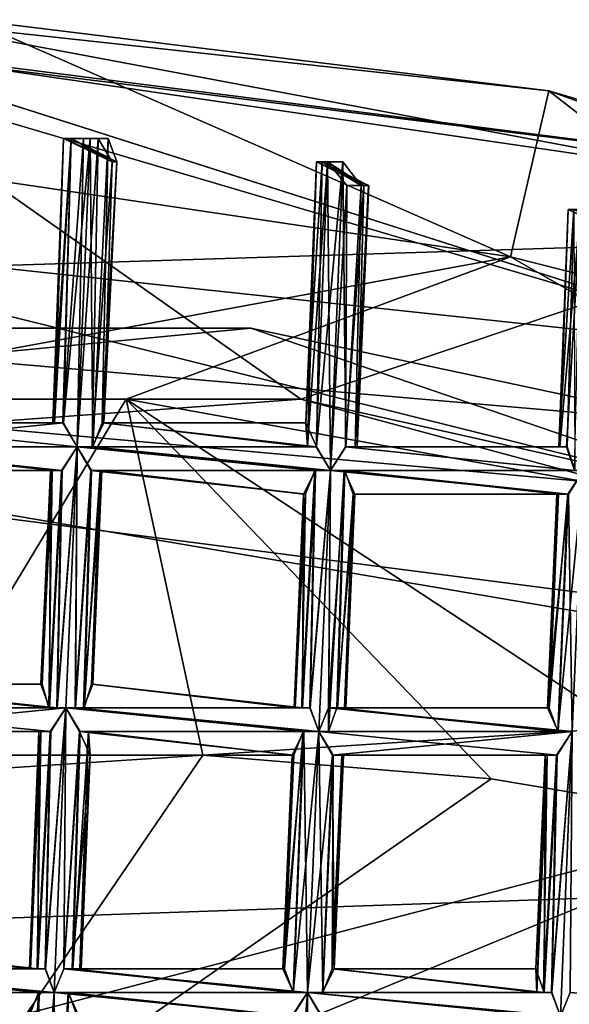
# Model space of a CAD drawing. Extents: x -86 to 36, y 10825 to 11091.
# Drawn here: x 0 to 3, y 11086 to 11091 of the extents above; entities that cross this region are included whole.
import ezdxf

# ---------------------------------------------------------------- set-up
doc = ezdxf.new("R2010")
doc.units = 0
doc.header["$MEASUREMENT"] = 0

msp = doc.modelspace()

# ---------------------------------------------------------------- linework, layer by layer
for points in [[(-5.0674, 11089.400391, 150.511993), (-0.3315, 11090.599609, 150.511993), (4.4602, 11089.700195, 150.511993)], [(2.2638, 11089.599609, 186.184006), (-0.0116, 11090.599609, 180.487), (-2.4448, 11090.299805, 180.475998)], [(-0.3315, 11090.599609, 150.511993), (-0.0116, 11090.599609, 180.487), (2.4239, 11090.299805, 180.475998)], [(4.4602, 11089.700195, 150.511993), (-0.3315, 11090.599609, 150.511993), (2.4239, 11090.299805, 180.475998)], [(2.2638, 11089.599609, 186.184006), (2.4239, 11090.299805, 180.475998), (-0.0116, 11090.599609, 180.487)], [(1.3805, 11089, 150.011993), (-0.7517, 11090.5, 150.011993), (-2.7151, 11088.700195, 150.011993)], [(4.0625, 11089.900391, 150.011993), (-0.7517, 11090.5, 150.011993), (1.3805, 11089, 150.011993)], [(-0.6512, 11090.5, 132.175003), (-0.7517, 11090.5, 150.011993), (4.0625, 11089.900391, 150.011993)], [(4.1462, 11089.799805, 132.175003), (-0.6512, 11090.5, 132.175003), (4.0625, 11089.900391, 150.011993)], [(-0.6512, 11090.5, 132.175003), (4.1462, 11089.799805, 132.175003), (3.4253, 11089.200195, 131.395004)], [(-0.6491, 11090.5, 131.934006), (-0.6512, 11090.5, 132.175003), (3.4253, 11089.200195, 131.395004)], [(-0.6491, 11090.5, 131.934006), (3.4253, 11089.200195, 131.395004), (-0.6431, 11090.400391, 131.716003)], [(-0.6431, 11090.400391, 131.716003), (3.4253, 11089.200195, 131.395004), (-1.2534, 11089.700195, 131.395004)], [(2.2638, 11089.599609, 186.184006), (-2.4448, 11090.299805, 180.475998), (-0.9925, 11089, 189.667007)], [(3.8439, 11089.200195, 186.054993), (2.4239, 11090.299805, 180.475998), (2.2638, 11089.599609, 186.184006)], [(4.4602, 11089.700195, 150.511993), (2.4239, 11090.299805, 180.475998), (5.7555, 11089.099609, 180.425995)], [(3.8439, 11089.200195, 186.054993), (5.7555, 11089.099609, 180.425995), (2.4239, 11090.299805, 180.475998)], [(0.3351, 11088.900391, 132.212006), (0.3802, 11090.099609, 132.25), (0.4137, 11090.099609, 132.171005)], [(0.3351, 11088.900391, 132.212006), (0.3422, 11088.900391, 132.294006), (0.3802, 11090.099609, 132.25)], [(0.3805, 11088.900391, 132.147995), (0.3351, 11088.900391, 132.212006), (0.4137, 11090.099609, 132.171005)], [(0.3422, 11088.900391, 132.294006), (0.4125, 11090.099609, 132.330994), (0.3802, 11090.099609, 132.25)], [(0.3422, 11088.900391, 132.294006), (0.3783, 11088.900391, 132.337006), (0.4125, 11090.099609, 132.330994)], [(0.3783, 11088.900391, 132.337006), (0.4656, 11090.099609, 132.360992), (0.4125, 11090.099609, 132.330994)], [(0.3783, 11088.900391, 132.337006), (0.4385, 11088.799805, 132.356003), (0.4656, 11090.099609, 132.360992)], [(0.3802, 11090.099609, 132.25), (0.4125, 11090.099609, 132.330994), (0.5863, 11090, 132.313995)], [(0.6051, 11090, 132.242004), (0.3802, 11090.099609, 132.25), (0.5863, 11090, 132.313995)], [(0.4137, 11090.099609, 132.171005), (0.3802, 11090.099609, 132.25), (0.6051, 11090, 132.242004)], [(0.3805, 11088.900391, 132.147995), (0.4137, 11090.099609, 132.171005), (0.4929, 11090.099609, 132.139008)], [(0.4386, 11088.799805, 132.130005), (0.3805, 11088.900391, 132.147995), (0.4929, 11090.099609, 132.139008)], [(0.4125, 11090.099609, 132.330994), (0.4656, 11090.099609, 132.360992), (0.5265, 11090.099609, 132.358994)], [(0.5863, 11090, 132.313995), (0.4125, 11090.099609, 132.330994), (0.5265, 11090.099609, 132.358994)], [(0.5691, 11090.099609, 132.167999), (0.4137, 11090.099609, 132.171005), (0.6051, 11090, 132.242004)], [(0.4929, 11090.099609, 132.139008), (0.4137, 11090.099609, 132.171005), (0.5691, 11090.099609, 132.167999)], [(0.4385, 11088.799805, 132.356003), (0.5265, 11090.099609, 132.358994), (0.4656, 11090.099609, 132.360992)], [(0.4385, 11088.799805, 132.356003), (0.5017, 11088.799805, 132.339005), (0.5265, 11090.099609, 132.358994)], [(0.5042, 11088.799805, 132.149994), (0.4386, 11088.799805, 132.130005), (0.4929, 11090.099609, 132.139008)], [(0.5042, 11088.799805, 132.149994), (0.4929, 11090.099609, 132.139008), (0.5691, 11090.099609, 132.167999)], [(0.5017, 11088.799805, 132.339005), (0.5863, 11090, 132.313995), (0.5265, 11090.099609, 132.358994)], [(0.5434, 11088.900391, 132.192993), (0.5042, 11088.799805, 132.149994), (0.5691, 11090.099609, 132.167999)], [(0.5434, 11088.900391, 132.192993), (0.5691, 11090.099609, 132.167999), (0.6051, 11090, 132.242004)], [(0.5017, 11088.799805, 132.339005), (0.5512, 11088.900391, 132.274994), (0.5863, 11090, 132.313995)], [(0.5512, 11088.900391, 132.274994), (0.5434, 11088.900391, 132.192993), (0.6051, 11090, 132.242004)], [(0.5512, 11088.900391, 132.274994), (0.6051, 11090, 132.242004), (0.5863, 11090, 132.313995)], [(1.4012, 11088.900391, 132.212006), (1.4467, 11090, 132.274994), (1.4694, 11090, 132.179993)], [(1.4012, 11088.900391, 132.212006), (1.4083, 11088.799805, 132.294006), (1.4467, 11090, 132.274994)], [(1.4467, 11088.799805, 132.147995), (1.4012, 11088.900391, 132.212006), (1.4694, 11090, 132.179993)], [(1.4083, 11088.799805, 132.294006), (1.4931, 11090, 132.343994), (1.4467, 11090, 132.274994)], [(1.4083, 11088.799805, 132.294006), (1.4444, 11088.799805, 132.337006), (1.4931, 11090, 132.343994)], [(1.4444, 11088.799805, 132.337006), (1.5046, 11088.700195, 132.356003), (1.4931, 11090, 132.343994)], [(1.4467, 11088.799805, 132.147995), (1.4694, 11090, 132.179993), (1.5565, 11090, 132.138)], [(1.5047, 11088.700195, 132.130005), (1.4467, 11088.799805, 132.147995), (1.5565, 11090, 132.138)], [(1.4467, 11090, 132.274994), (1.4931, 11090, 132.343994), (1.646, 11089.900391, 132.319)], [(1.6666, 11089.900391, 132.272995), (1.4467, 11090, 132.274994), (1.646, 11089.900391, 132.319)], [(1.6648, 11089.900391, 132.222), (1.4467, 11090, 132.274994), (1.6666, 11089.900391, 132.272995)], [(1.4694, 11090, 132.179993), (1.4467, 11090, 132.274994), (1.6648, 11089.900391, 132.222)], [(1.6346, 11089.900391, 132.169998), (1.4694, 11090, 132.179993), (1.6648, 11089.900391, 132.222)], [(1.5565, 11090, 132.138), (1.4694, 11090, 132.179993), (1.6346, 11089.900391, 132.169998)], [(1.5046, 11088.700195, 132.356003), (1.5739, 11089.900391, 132.363007), (1.4931, 11090, 132.343994)], [(1.646, 11089.900391, 132.319), (1.4931, 11090, 132.343994), (1.5739, 11089.900391, 132.363007)], [(1.5703, 11088.799805, 132.149994), (1.5047, 11088.700195, 132.130005), (1.5565, 11090, 132.138)], [(1.5703, 11088.799805, 132.149994), (1.5565, 11090, 132.138), (1.6346, 11089.900391, 132.169998)], [(4.0625, 11089.900391, 150.011993), (1.3805, 11089, 150.011993), (3.6068, 11088.400391, 150.011993)], [(1.5046, 11088.700195, 132.356003), (1.5678, 11088.799805, 132.339005), (1.5739, 11089.900391, 132.363007)], [(1.5678, 11088.799805, 132.339005), (1.646, 11089.900391, 132.319), (1.5739, 11089.900391, 132.363007)], [(1.5678, 11088.799805, 132.339005), (1.6173, 11088.799805, 132.274994), (1.646, 11089.900391, 132.319)], [(1.6096, 11088.799805, 132.192993), (1.5703, 11088.799805, 132.149994), (1.6346, 11089.900391, 132.169998)], [(1.6096, 11088.799805, 132.192993), (1.6346, 11089.900391, 132.169998), (1.6648, 11089.900391, 132.222)], [(1.6173, 11088.799805, 132.274994), (1.6096, 11088.799805, 132.192993), (1.6648, 11089.900391, 132.222)], [(1.6173, 11088.799805, 132.274994), (1.6648, 11089.900391, 132.222), (1.6666, 11089.900391, 132.272995)], [(1.6173, 11088.799805, 132.274994), (1.6666, 11089.900391, 132.272995), (1.646, 11089.900391, 132.319)], [(2.4661, 11088.799805, 132.216995), (2.506, 11089.799805, 132.272003), (2.5296, 11089.799805, 132.177994)], [(2.4661, 11088.799805, 132.216995), (2.4714, 11088.799805, 132.287003), (2.506, 11089.799805, 132.272003)], [(2.5019, 11088.799805, 132.156998), (2.4661, 11088.799805, 132.216995), (2.5296, 11089.799805, 132.177994)], [(2.4714, 11088.799805, 132.287003), (2.5573, 11089.799805, 132.345993), (2.506, 11089.799805, 132.272003)], [(2.4714, 11088.799805, 132.287003), (2.4994, 11088.799805, 132.328003), (2.5573, 11089.799805, 132.345993)], [(2.4994, 11088.799805, 132.328003), (2.5331, 11088.700195, 132.348999), (2.5573, 11089.799805, 132.345993)], [(2.5341, 11088.700195, 132.136993), (2.5019, 11088.799805, 132.156998), (2.5296, 11089.799805, 132.177994)], [(2.506, 11089.799805, 132.272003), (2.5573, 11089.799805, 132.345993), (2.7169, 11089.700195, 132.298004)], [(2.7271, 11089.700195, 132.240005), (2.506, 11089.799805, 132.272003), (2.7169, 11089.700195, 132.298004)], [(2.5296, 11089.799805, 132.177994), (2.506, 11089.799805, 132.272003), (2.7271, 11089.700195, 132.240005)], [(-5.0674, 11089.400391, 150.511993), (4.4602, 11089.700195, 150.511993), (8.459, 11087.099609, 150.511993)], [(3.1674, 11088.599609, 132.171997), (-1.2861, 11089, 132.171997), (-1.2534, 11089.700195, 131.395004)], [(3.1674, 11088.599609, 132.171997), (-1.2534, 11089.700195, 131.395004), (3.4253, 11089.200195, 131.395004)], [(2.2638, 11089.599609, 186.184006), (-0.9925, 11089, 189.667007), (0.644, 11089, 189.585007)], [(2.2638, 11089.599609, 186.184006), (0.644, 11089, 189.585007), (4.5337, 11088.299805, 188.867996)], [(3.8439, 11089.200195, 186.054993), (2.2638, 11089.599609, 186.184006), (4.5337, 11088.299805, 188.867996)], [(-8.9695, 11086.5, 150.511993), (-5.0674, 11089.400391, 150.511993), (8.459, 11087.099609, 150.511993)], [(-5.4932, 11087.900391, 150.011993), (-1.564, 11089.299805, 150.011993), (5.5471, 11069.299805, 150.011993)], [(-1.564, 11089.299805, 150.011993), (-2.9776, 11088.900391, 150.511993), (1.17, 11089.299805, 150.511993)], [(1.17, 11089.299805, 150.511993), (-2.9776, 11088.900391, 150.511993), (5.5471, 11087.799805, 150.511993)], [(5.5471, 11069.299805, 150.011993), (-1.564, 11089.299805, 150.011993), (8.6424, 11072.099609, 150.011993)], [(-1.564, 11089.299805, 150.011993), (3.0419, 11088.900391, 150.011993), (8.6424, 11072.099609, 150.011993)], [(3.0419, 11088.900391, 150.011993), (-1.564, 11089.299805, 150.011993), (1.17, 11089.299805, 150.511993)], [(3.0419, 11088.900391, 150.011993), (1.17, 11089.299805, 150.511993), (5.5471, 11087.799805, 150.511993)], [(-2.7151, 11088.700195, 150.011993), (-1.2861, 11089, 132.171997), (1.3805, 11089, 150.011993)], [(-1.2861, 11089, 132.171997), (3.1674, 11088.599609, 132.171997), (1.3805, 11089, 150.011993)], [(0.644, 11089, 189.585007), (-0.9925, 11089, 189.667007), (-0.2598, 11087.5, 194.429993)], [(0.644, 11089, 189.585007), (-0.2598, 11087.5, 194.429993), (0.9681, 11087.5, 194.289001)], [(0.644, 11089, 189.585007), (0.9681, 11087.5, 194.289001), (2.1813, 11087.400391, 194.123001)], [(0.644, 11089, 189.585007), (2.1813, 11087.400391, 194.123001), (3.3759, 11087.200195, 193.932999)], [(4.5337, 11088.299805, 188.867996), (0.644, 11089, 189.585007), (3.3759, 11087.200195, 193.932999)], [(1.3805, 11089, 150.011993), (3.1674, 11088.599609, 132.171997), (3.6068, 11088.400391, 150.011993)], [(-2.9776, 11088.900391, 150.511993), (-6.6833, 11087, 150.511993), (5.5471, 11087.799805, 150.511993)], [(0.3805, 11088.900391, 132.147995), (-0.6276, 11088.799805, 132.130005), (-0.5619, 11088.900391, 132.149994)], [(0.3805, 11088.900391, 132.147995), (0.4386, 11088.799805, 132.130005), (-0.6276, 11088.799805, 132.130005)], [(0.4385, 11088.799805, 132.356003), (-0.5644, 11088.900391, 132.339005), (-0.6276, 11088.799805, 132.356003)], [(0.3422, 11088.900391, 132.294006), (-0.5149, 11088.900391, 132.274994), (-0.5644, 11088.900391, 132.339005)], [(0.3783, 11088.900391, 132.337006), (0.3422, 11088.900391, 132.294006), (-0.5644, 11088.900391, 132.339005)], [(0.4385, 11088.799805, 132.356003), (0.3783, 11088.900391, 132.337006), (-0.5644, 11088.900391, 132.339005)], [(0.3805, 11088.900391, 132.147995), (-0.5619, 11088.900391, 132.149994), (-0.5227, 11088.900391, 132.192993)], [(0.3351, 11088.900391, 132.212006), (-0.5227, 11088.900391, 132.192993), (-0.5149, 11088.900391, 132.274994)], [(0.3351, 11088.900391, 132.212006), (0.3805, 11088.900391, 132.147995), (-0.5227, 11088.900391, 132.192993)], [(0.3422, 11088.900391, 132.294006), (0.3351, 11088.900391, 132.212006), (-0.5149, 11088.900391, 132.274994)], [(1.4083, 11088.799805, 132.294006), (0.5512, 11088.900391, 132.274994), (0.5017, 11088.799805, 132.339005)], [(1.4467, 11088.799805, 132.147995), (0.5042, 11088.799805, 132.149994), (0.5434, 11088.900391, 132.192993)], [(1.4012, 11088.900391, 132.212006), (0.5434, 11088.900391, 132.192993), (0.5512, 11088.900391, 132.274994)], [(1.4012, 11088.900391, 132.212006), (1.4467, 11088.799805, 132.147995), (0.5434, 11088.900391, 132.192993)], [(1.4083, 11088.799805, 132.294006), (1.4012, 11088.900391, 132.212006), (0.5512, 11088.900391, 132.274994)], [(0.4385, 11088.799805, 132.356003), (-0.6276, 11088.799805, 132.356003), (-0.5696, 11088.799805, 132.337997)], [(0.3753, 11088.700195, 132.147995), (-0.5673, 11088.799805, 132.149002), (-0.6276, 11088.799805, 132.130005)], [(0.4386, 11088.799805, 132.130005), (0.3753, 11088.700195, 132.147995), (-0.6276, 11088.799805, 132.130005)], [(0.3728, 11088.700195, 132.335999), (0.4385, 11088.799805, 132.356003), (-0.5696, 11088.799805, 132.337997)], [(0.3336, 11088.700195, 132.292999), (-0.5696, 11088.799805, 132.337997), (-0.524, 11088.700195, 132.274002)], [(0.3336, 11088.700195, 132.292999), (0.3728, 11088.700195, 132.335999), (-0.5696, 11088.799805, 132.337997)], [(0.3753, 11088.700195, 132.147995), (-0.5313, 11088.700195, 132.192001), (-0.5673, 11088.799805, 132.149002)], [(0.3525, 11087.700195, 132.341003), (0.3901, 11087.700195, 132.348007), (0.4385, 11088.799805, 132.356003)], [(0.3525, 11087.700195, 132.341003), (0.4385, 11088.799805, 132.356003), (0.3728, 11088.700195, 132.335999)], [(0.3535, 11087.700195, 132.130005), (0.3753, 11088.700195, 132.147995), (0.4386, 11088.799805, 132.130005)], [(0.3901, 11087.700195, 132.123001), (0.3535, 11087.700195, 132.130005), (0.4386, 11088.799805, 132.130005)], [(0.4311, 11087.700195, 132.130005), (0.3901, 11087.700195, 132.123001), (0.4386, 11088.799805, 132.130005)], [(0.3901, 11087.700195, 132.348007), (0.43, 11087.700195, 132.341995), (0.4385, 11088.799805, 132.356003)], [(0.43, 11087.700195, 132.341995), (0.4965, 11088.700195, 132.337997), (0.4385, 11088.799805, 132.356003)], [(0.4311, 11087.700195, 132.130005), (0.4386, 11088.799805, 132.130005), (0.4988, 11088.700195, 132.149002)], [(1.5046, 11088.700195, 132.356003), (0.5017, 11088.799805, 132.339005), (0.4385, 11088.799805, 132.356003)], [(1.5046, 11088.700195, 132.356003), (0.4385, 11088.799805, 132.356003), (0.4965, 11088.700195, 132.337997)], [(1.4467, 11088.799805, 132.147995), (1.5047, 11088.700195, 132.130005), (0.4386, 11088.799805, 132.130005)], [(1.4467, 11088.799805, 132.147995), (0.4386, 11088.799805, 132.130005), (0.5042, 11088.799805, 132.149994)], [(1.4415, 11088.700195, 132.147995), (0.4988, 11088.700195, 132.149002), (0.4386, 11088.799805, 132.130005)], [(1.5047, 11088.700195, 132.130005), (1.4415, 11088.700195, 132.147995), (0.4386, 11088.799805, 132.130005)], [(1.4444, 11088.799805, 132.337006), (1.4083, 11088.799805, 132.294006), (0.5017, 11088.799805, 132.339005)], [(1.5046, 11088.700195, 132.356003), (1.4444, 11088.799805, 132.337006), (0.5017, 11088.799805, 132.339005)], [(2.5331, 11088.700195, 132.348999), (1.5678, 11088.799805, 132.339005), (1.5046, 11088.700195, 132.356003)], [(2.5341, 11088.700195, 132.136993), (1.5047, 11088.700195, 132.130005), (1.5703, 11088.799805, 132.149994)], [(2.4994, 11088.799805, 132.328003), (1.6173, 11088.799805, 132.274994), (1.5678, 11088.799805, 132.339005)], [(2.5331, 11088.700195, 132.348999), (2.4994, 11088.799805, 132.328003), (1.5678, 11088.799805, 132.339005)], [(2.5019, 11088.799805, 132.156998), (1.5703, 11088.799805, 132.149994), (1.6096, 11088.799805, 132.192993)], [(2.5019, 11088.799805, 132.156998), (2.5341, 11088.700195, 132.136993), (1.5703, 11088.799805, 132.149994)], [(2.4661, 11088.799805, 132.216995), (1.6096, 11088.799805, 132.192993), (1.6173, 11088.799805, 132.274994)], [(2.4661, 11088.799805, 132.216995), (2.5019, 11088.799805, 132.156998), (1.6096, 11088.799805, 132.192993)], [(2.4714, 11088.799805, 132.287003), (2.4661, 11088.799805, 132.216995), (1.6173, 11088.799805, 132.274994)], [(2.4994, 11088.799805, 132.328003), (2.4714, 11088.799805, 132.287003), (1.6173, 11088.799805, 132.274994)], [(0.3256, 11088.700195, 132.210999), (-0.524, 11088.700195, 132.274002), (-0.5313, 11088.700195, 132.192001)], [(0.3753, 11088.700195, 132.147995), (0.3256, 11088.700195, 132.210999), (-0.5313, 11088.700195, 132.192001)], [(0.3256, 11088.700195, 132.210999), (0.3336, 11088.700195, 132.292999), (-0.524, 11088.700195, 132.274002)], [(0.2855, 11087.799805, 132.209), (0.2907, 11087.799805, 132.279999), (0.3256, 11088.700195, 132.210999)], [(0.3213, 11087.700195, 132.149002), (0.2855, 11087.799805, 132.209), (0.3256, 11088.700195, 132.210999)], [(0.2907, 11087.799805, 132.279999), (0.3336, 11088.700195, 132.292999), (0.3256, 11088.700195, 132.210999)], [(0.2907, 11087.799805, 132.279999), (0.3188, 11087.700195, 132.320999), (0.3336, 11088.700195, 132.292999)], [(0.3188, 11087.700195, 132.320999), (0.3728, 11088.700195, 132.335999), (0.3336, 11088.700195, 132.292999)], [(0.3188, 11087.700195, 132.320999), (0.3525, 11087.700195, 132.341003), (0.3728, 11088.700195, 132.335999)], [(0.3213, 11087.700195, 132.149002), (0.3256, 11088.700195, 132.210999), (0.3753, 11088.700195, 132.147995)], [(0.3535, 11087.700195, 132.130005), (0.3213, 11087.700195, 132.149002), (0.3753, 11088.700195, 132.147995)], [(0.43, 11087.700195, 132.341995), (0.4651, 11087.700195, 132.322998), (0.4965, 11088.700195, 132.337997)], [(0.4678, 11087.700195, 132.151001), (0.4311, 11087.700195, 132.130005), (0.4988, 11088.700195, 132.149002)], [(0.4651, 11087.700195, 132.322998), (0.5421, 11088.700195, 132.274002), (0.4965, 11088.700195, 132.337997)], [(0.4651, 11087.700195, 132.322998), (0.5041, 11087.799805, 132.263), (0.5421, 11088.700195, 132.274002)], [(0.4678, 11087.700195, 132.151001), (0.4988, 11088.700195, 132.149002), (0.5348, 11088.700195, 132.192001)], [(0.4984, 11087.799805, 132.192993), (0.4678, 11087.700195, 132.151001), (0.5348, 11088.700195, 132.192001)], [(1.439, 11088.700195, 132.335999), (1.5046, 11088.700195, 132.356003), (0.4965, 11088.700195, 132.337997)], [(1.3997, 11088.599609, 132.292999), (0.4965, 11088.700195, 132.337997), (0.5421, 11088.700195, 132.274002)], [(1.3997, 11088.599609, 132.292999), (1.439, 11088.700195, 132.335999), (0.4965, 11088.700195, 132.337997)], [(0.4984, 11087.799805, 132.192993), (0.5348, 11088.700195, 132.192001), (0.5421, 11088.700195, 132.274002)], [(0.5041, 11087.799805, 132.263), (0.4984, 11087.799805, 132.192993), (0.5421, 11088.700195, 132.274002)], [(1.4415, 11088.700195, 132.147995), (0.5348, 11088.700195, 132.192001), (0.4988, 11088.700195, 132.149002)], [(1.3918, 11088.599609, 132.210999), (0.5421, 11088.700195, 132.274002), (0.5348, 11088.700195, 132.192001)], [(1.4415, 11088.700195, 132.147995), (1.3918, 11088.599609, 132.210999), (0.5348, 11088.700195, 132.192001)], [(1.3918, 11088.599609, 132.210999), (1.3997, 11088.599609, 132.292999), (0.5421, 11088.700195, 132.274002)], [(1.3849, 11087.700195, 132.320999), (1.439, 11088.700195, 132.335999), (1.3997, 11088.599609, 132.292999)], [(1.3849, 11087.700195, 132.320999), (1.4186, 11087.700195, 132.341003), (1.439, 11088.700195, 132.335999)], [(1.3874, 11087.700195, 132.149002), (1.3918, 11088.599609, 132.210999), (1.4415, 11088.700195, 132.147995)], [(1.4196, 11087.700195, 132.130005), (1.3874, 11087.700195, 132.149002), (1.4415, 11088.700195, 132.147995)], [(1.4186, 11087.700195, 132.341003), (1.4562, 11087.599609, 132.348007), (1.5046, 11088.700195, 132.356003)], [(1.4186, 11087.700195, 132.341003), (1.5046, 11088.700195, 132.356003), (1.439, 11088.700195, 132.335999)], [(1.4196, 11087.700195, 132.130005), (1.4415, 11088.700195, 132.147995), (1.5047, 11088.700195, 132.130005)], [(1.4562, 11087.599609, 132.123001), (1.4196, 11087.700195, 132.130005), (1.5047, 11088.700195, 132.130005)], [(1.4972, 11087.700195, 132.130005), (1.4562, 11087.599609, 132.123001), (1.5047, 11088.700195, 132.130005)], [(1.4562, 11087.599609, 132.348007), (1.4961, 11087.599609, 132.341995), (1.5046, 11088.700195, 132.356003)], [(1.4961, 11087.599609, 132.341995), (1.5626, 11088.700195, 132.337997), (1.5046, 11088.700195, 132.356003)], [(1.4961, 11087.599609, 132.341995), (1.5312, 11087.700195, 132.322998), (1.5626, 11088.700195, 132.337997)], [(1.4972, 11087.700195, 132.130005), (1.5047, 11088.700195, 132.130005), (1.5649, 11088.700195, 132.149002)], [(1.5339, 11087.700195, 132.151001), (1.4972, 11087.700195, 132.130005), (1.5649, 11088.700195, 132.149002)], [(2.5707, 11088.700195, 132.356003), (1.5046, 11088.700195, 132.356003), (1.5626, 11088.700195, 132.337997)], [(2.5707, 11088.700195, 132.356003), (2.5331, 11088.700195, 132.348999), (1.5046, 11088.700195, 132.356003)], [(2.5341, 11088.700195, 132.136993), (2.5708, 11088.700195, 132.130005), (1.5047, 11088.700195, 132.130005)], [(2.5076, 11088.599609, 132.147995), (1.5649, 11088.700195, 132.149002), (1.5047, 11088.700195, 132.130005)], [(2.5708, 11088.700195, 132.130005), (2.5076, 11088.599609, 132.147995), (1.5047, 11088.700195, 132.130005)], [(1.5312, 11087.700195, 132.322998), (1.6082, 11088.599609, 132.274002), (1.5626, 11088.700195, 132.337997)], [(1.5339, 11087.700195, 132.151001), (1.5649, 11088.700195, 132.149002), (1.6009, 11088.599609, 132.192001)], [(2.5051, 11088.599609, 132.335999), (2.5707, 11088.700195, 132.356003), (1.5626, 11088.700195, 132.337997)], [(2.4658, 11088.599609, 132.292999), (1.5626, 11088.700195, 132.337997), (1.6082, 11088.599609, 132.274002)], [(2.4658, 11088.599609, 132.292999), (2.5051, 11088.599609, 132.335999), (1.5626, 11088.700195, 132.337997)], [(2.5076, 11088.599609, 132.147995), (1.6009, 11088.599609, 132.192001), (1.5649, 11088.700195, 132.149002)], [(2.4621, 11087.599609, 132.328995), (2.5707, 11088.700195, 132.356003), (2.5051, 11088.599609, 132.335999)], [(2.4621, 11087.599609, 132.328995), (2.5223, 11087.599609, 132.348007), (2.5707, 11088.700195, 132.356003)], [(2.5224, 11087.599609, 132.123001), (2.5076, 11088.599609, 132.147995), (2.5708, 11088.700195, 132.130005)], [(1.3516, 11087.700195, 132.209), (1.3568, 11087.700195, 132.279999), (1.3918, 11088.599609, 132.210999)], [(1.3874, 11087.700195, 132.149002), (1.3516, 11087.700195, 132.209), (1.3918, 11088.599609, 132.210999)], [(1.3568, 11087.700195, 132.279999), (1.3997, 11088.599609, 132.292999), (1.3918, 11088.599609, 132.210999)], [(1.3568, 11087.700195, 132.279999), (1.3849, 11087.700195, 132.320999), (1.3997, 11088.599609, 132.292999)], [(1.5312, 11087.700195, 132.322998), (1.5702, 11087.700195, 132.263), (1.6082, 11088.599609, 132.274002)], [(1.5645, 11087.700195, 132.192993), (1.5339, 11087.700195, 132.151001), (1.6009, 11088.599609, 132.192001)], [(1.5645, 11087.700195, 132.192993), (1.6009, 11088.599609, 132.192001), (1.6082, 11088.599609, 132.274002)], [(1.5702, 11087.700195, 132.263), (1.5645, 11087.700195, 132.192993), (1.6082, 11088.599609, 132.274002)], [(2.4579, 11088.599609, 132.210999), (1.6082, 11088.599609, 132.274002), (1.6009, 11088.599609, 132.192001)], [(2.5076, 11088.599609, 132.147995), (2.4579, 11088.599609, 132.210999), (1.6009, 11088.599609, 132.192001)], [(2.4579, 11088.599609, 132.210999), (2.4658, 11088.599609, 132.292999), (1.6082, 11088.599609, 132.274002)], [(2.4189, 11087.700195, 132.205002), (2.4579, 11088.599609, 132.210999), (2.5076, 11088.599609, 132.147995)], [(2.4189, 11087.700195, 132.205002), (2.426, 11087.700195, 132.287003), (2.4579, 11088.599609, 132.210999)], [(2.4643, 11087.599609, 132.141006), (2.4189, 11087.700195, 132.205002), (2.5076, 11088.599609, 132.147995)], [(2.426, 11087.700195, 132.287003), (2.5051, 11088.599609, 132.335999), (2.4658, 11088.599609, 132.292999)], [(2.426, 11087.700195, 132.287003), (2.4658, 11088.599609, 132.292999), (2.4579, 11088.599609, 132.210999)], [(2.426, 11087.700195, 132.287003), (2.4621, 11087.599609, 132.328995), (2.5051, 11088.599609, 132.335999)], [(2.5224, 11087.599609, 132.123001), (2.4643, 11087.599609, 132.141006), (2.5076, 11088.599609, 132.147995)], [(-8.6043, 11085.099609, 150.011993), (-5.4932, 11087.900391, 150.011993), (5.5471, 11069.299805, 150.011993)], [(-9.3961, 11083.900391, 150.511993), (-10.7119, 11079.900391, 150.511993), (5.5471, 11087.799805, 150.511993)], [(-10.7119, 11079.900391, 150.511993), (-10.4345, 11075.799805, 150.511993), (5.5471, 11087.799805, 150.511993)], [(-10.4345, 11075.799805, 150.511993), (-8.6043, 11072, 150.511993), (5.5471, 11087.799805, 150.511993)], [(-6.6833, 11087, 150.511993), (-9.3961, 11083.900391, 150.511993), (5.5471, 11087.799805, 150.511993)], [(5.5471, 11087.799805, 150.511993), (-8.6043, 11072, 150.511993), (-5.4932, 11069.299805, 150.511993)], [(5.5471, 11087.799805, 150.511993), (-5.4932, 11069.299805, 150.511993), (-1.564, 11067.900391, 150.511993)], [(5.5471, 11087.799805, 150.511993), (-1.564, 11067.900391, 150.511993), (8.6424, 11085, 150.511993)], [(0.3535, 11087.700195, 132.130005), (-0.676, 11087.700195, 132.123001), (-0.6104, 11087.799805, 132.141998)], [(0.3525, 11087.700195, 132.341003), (-0.6128, 11087.799805, 132.330994), (-0.676, 11087.700195, 132.348007)], [(0.3188, 11087.700195, 132.320999), (-0.5633, 11087.799805, 132.268005), (-0.6128, 11087.799805, 132.330994)], [(0.3525, 11087.700195, 132.341003), (0.3188, 11087.700195, 132.320999), (-0.6128, 11087.799805, 132.330994)], [(0.3213, 11087.700195, 132.149002), (-0.6104, 11087.799805, 132.141998), (-0.5711, 11087.799805, 132.186005)], [(0.3213, 11087.700195, 132.149002), (0.3535, 11087.700195, 132.130005), (-0.6104, 11087.799805, 132.141998)], [(0.2855, 11087.799805, 132.209), (-0.5711, 11087.799805, 132.186005), (-0.5633, 11087.799805, 132.268005)], [(0.2855, 11087.799805, 132.209), (0.3213, 11087.700195, 132.149002), (-0.5711, 11087.799805, 132.186005)], [(0.2907, 11087.799805, 132.279999), (0.2855, 11087.799805, 132.209), (-0.5633, 11087.799805, 132.268005)], [(0.3188, 11087.700195, 132.320999), (0.2907, 11087.799805, 132.279999), (-0.5633, 11087.799805, 132.268005)], [(1.3568, 11087.700195, 132.279999), (0.5041, 11087.799805, 132.263), (0.4651, 11087.700195, 132.322998)], [(1.3874, 11087.700195, 132.149002), (0.4678, 11087.700195, 132.151001), (0.4984, 11087.799805, 132.192993)], [(1.3516, 11087.700195, 132.209), (0.4984, 11087.799805, 132.192993), (0.5041, 11087.799805, 132.263)], [(1.3516, 11087.700195, 132.209), (1.3874, 11087.700195, 132.149002), (0.4984, 11087.799805, 132.192993)], [(1.3568, 11087.700195, 132.279999), (1.3516, 11087.700195, 132.209), (0.5041, 11087.799805, 132.263)], [(0.3901, 11087.700195, 132.348007), (-0.676, 11087.700195, 132.348007), (-0.618, 11087.599609, 132.330002)], [(0.3269, 11087.599609, 132.139999), (-0.6157, 11087.599609, 132.141998), (-0.676, 11087.700195, 132.123001)], [(0.3901, 11087.700195, 132.123001), (0.3269, 11087.599609, 132.139999), (-0.676, 11087.700195, 132.123001)], [(0.3535, 11087.700195, 132.130005), (0.3901, 11087.700195, 132.123001), (-0.676, 11087.700195, 132.123001)], [(0.3901, 11087.700195, 132.348007), (0.3525, 11087.700195, 132.341003), (-0.676, 11087.700195, 132.348007)], [(0.3244, 11087.599609, 132.328995), (0.3901, 11087.700195, 132.348007), (-0.618, 11087.599609, 132.330002)], [(0.304, 11086.599609, 132.334), (0.3416, 11086.5, 132.341003), (0.3901, 11087.700195, 132.348007)], [(0.304, 11086.599609, 132.334), (0.3901, 11087.700195, 132.348007), (0.3244, 11087.599609, 132.328995)], [(0.3051, 11086.599609, 132.121994), (0.3269, 11087.599609, 132.139999), (0.3901, 11087.700195, 132.123001)], [(0.3417, 11086.5, 132.115005), (0.3051, 11086.599609, 132.121994), (0.3901, 11087.700195, 132.123001)], [(0.3416, 11086.5, 132.341003), (0.3816, 11086.599609, 132.334), (0.3901, 11087.700195, 132.348007)], [(0.3827, 11086.599609, 132.123001), (0.3417, 11086.5, 132.115005), (0.3901, 11087.700195, 132.123001)], [(0.3816, 11086.599609, 132.334), (0.4481, 11087.599609, 132.330002), (0.3901, 11087.700195, 132.348007)], [(0.3827, 11086.599609, 132.123001), (0.3901, 11087.700195, 132.123001), (0.4504, 11087.599609, 132.141998)], [(1.4196, 11087.700195, 132.130005), (1.4562, 11087.599609, 132.123001), (0.3901, 11087.700195, 132.123001)], [(1.4196, 11087.700195, 132.130005), (0.3901, 11087.700195, 132.123001), (0.4311, 11087.700195, 132.130005)], [(1.4562, 11087.599609, 132.348007), (0.43, 11087.700195, 132.341995), (0.3901, 11087.700195, 132.348007)], [(1.4562, 11087.599609, 132.348007), (0.3901, 11087.700195, 132.348007), (0.4481, 11087.599609, 132.330002)], [(1.393, 11087.599609, 132.139999), (0.4504, 11087.599609, 132.141998), (0.3901, 11087.700195, 132.123001)], [(1.4562, 11087.599609, 132.123001), (1.393, 11087.599609, 132.139999), (0.3901, 11087.700195, 132.123001)], [(1.4186, 11087.700195, 132.341003), (0.4651, 11087.700195, 132.322998), (0.43, 11087.700195, 132.341995)], [(1.4562, 11087.599609, 132.348007), (1.4186, 11087.700195, 132.341003), (0.43, 11087.700195, 132.341995)], [(1.3874, 11087.700195, 132.149002), (0.4311, 11087.700195, 132.130005), (0.4678, 11087.700195, 132.151001)], [(1.3874, 11087.700195, 132.149002), (1.4196, 11087.700195, 132.130005), (0.4311, 11087.700195, 132.130005)], [(1.3849, 11087.700195, 132.320999), (1.3568, 11087.700195, 132.279999), (0.4651, 11087.700195, 132.322998)], [(1.4186, 11087.700195, 132.341003), (1.3849, 11087.700195, 132.320999), (0.4651, 11087.700195, 132.322998)], [(2.5224, 11087.599609, 132.123001), (1.4562, 11087.599609, 132.123001), (1.4972, 11087.700195, 132.130005)], [(2.4621, 11087.599609, 132.328995), (1.5312, 11087.700195, 132.322998), (1.4961, 11087.599609, 132.341995)], [(2.4643, 11087.599609, 132.141006), (1.4972, 11087.700195, 132.130005), (1.5339, 11087.700195, 132.151001)], [(2.4643, 11087.599609, 132.141006), (2.5224, 11087.599609, 132.123001), (1.4972, 11087.700195, 132.130005)], [(2.426, 11087.700195, 132.287003), (1.5702, 11087.700195, 132.263), (1.5312, 11087.700195, 132.322998)], [(2.4621, 11087.599609, 132.328995), (2.426, 11087.700195, 132.287003), (1.5312, 11087.700195, 132.322998)], [(2.4189, 11087.700195, 132.205002), (1.5339, 11087.700195, 132.151001), (1.5645, 11087.700195, 132.192993)], [(2.4189, 11087.700195, 132.205002), (2.4643, 11087.599609, 132.141006), (1.5339, 11087.700195, 132.151001)], [(2.4189, 11087.700195, 132.205002), (1.5645, 11087.700195, 132.192993), (1.5702, 11087.700195, 132.263)], [(2.426, 11087.700195, 132.287003), (2.4189, 11087.700195, 132.205002), (1.5702, 11087.700195, 132.263)], [(0.2852, 11087.599609, 132.285004), (-0.618, 11087.599609, 132.330002), (-0.5724, 11087.599609, 132.266006)], [(0.2852, 11087.599609, 132.285004), (0.3244, 11087.599609, 132.328995), (-0.618, 11087.599609, 132.330002)], [(0.3269, 11087.599609, 132.139999), (-0.5797, 11087.599609, 132.184006), (-0.6157, 11087.599609, 132.141998)], [(0.2772, 11087.599609, 132.203003), (-0.5724, 11087.599609, 132.266006), (-0.5797, 11087.599609, 132.184006)], [(0.3269, 11087.599609, 132.139999), (0.2772, 11087.599609, 132.203003), (-0.5797, 11087.599609, 132.184006)], [(0.2772, 11087.599609, 132.203003), (0.2852, 11087.599609, 132.285004), (-0.5724, 11087.599609, 132.266006)], [(0.2371, 11086.599609, 132.201996), (0.2423, 11086.599609, 132.272003), (0.2772, 11087.599609, 132.203003)], [(0.2729, 11086.599609, 132.141998), (0.2371, 11086.599609, 132.201996), (0.2772, 11087.599609, 132.203003)], [(0.2423, 11086.599609, 132.272003), (0.2852, 11087.599609, 132.285004), (0.2772, 11087.599609, 132.203003)], [(0.2423, 11086.599609, 132.272003), (0.2704, 11086.599609, 132.313004), (0.2852, 11087.599609, 132.285004)], [(0.2704, 11086.599609, 132.313004), (0.3244, 11087.599609, 132.328995), (0.2852, 11087.599609, 132.285004)], [(0.2704, 11086.599609, 132.313004), (0.304, 11086.599609, 132.334), (0.3244, 11087.599609, 132.328995)], [(0.2729, 11086.599609, 132.141998), (0.2772, 11087.599609, 132.203003), (0.3269, 11087.599609, 132.139999)], [(0.3051, 11086.599609, 132.121994), (0.2729, 11086.599609, 132.141998), (0.3269, 11087.599609, 132.139999)], [(0.3816, 11086.599609, 132.334), (0.4166, 11086.599609, 132.315002), (0.4481, 11087.599609, 132.330002)], [(0.4194, 11086.599609, 132.143997), (0.3827, 11086.599609, 132.123001), (0.4504, 11087.599609, 132.141998)], [(0.4166, 11086.599609, 132.315002), (0.4937, 11087.5, 132.266006), (0.4481, 11087.599609, 132.330002)], [(0.4194, 11086.599609, 132.143997), (0.4504, 11087.599609, 132.141998), (0.4864, 11087.599609, 132.184006)], [(0.45, 11086.599609, 132.184998), (0.4194, 11086.599609, 132.143997), (0.4864, 11087.599609, 132.184006)], [(1.3905, 11087.599609, 132.328995), (1.4562, 11087.599609, 132.348007), (0.4481, 11087.599609, 132.330002)], [(1.3513, 11087.5, 132.285004), (0.4481, 11087.599609, 132.330002), (0.4937, 11087.5, 132.266006)], [(1.3513, 11087.5, 132.285004), (1.3905, 11087.599609, 132.328995), (0.4481, 11087.599609, 132.330002)], [(0.45, 11086.599609, 132.184998), (0.4864, 11087.599609, 132.184006), (0.4937, 11087.5, 132.266006)], [(1.393, 11087.599609, 132.139999), (0.4864, 11087.599609, 132.184006), (0.4504, 11087.599609, 132.141998)], [(1.3433, 11087.5, 132.203003), (0.4937, 11087.5, 132.266006), (0.4864, 11087.599609, 132.184006)], [(1.393, 11087.599609, 132.139999), (1.3433, 11087.5, 132.203003), (0.4864, 11087.599609, 132.184006)], [(1.3044, 11086.599609, 132.197006), (1.3433, 11087.5, 132.203003), (1.393, 11087.599609, 132.139999)], [(1.3498, 11086.5, 132.132996), (1.3044, 11086.599609, 132.197006), (1.393, 11087.599609, 132.139999)], [(1.3115, 11086.599609, 132.279007), (1.3905, 11087.599609, 132.328995), (1.3513, 11087.5, 132.285004)], [(1.3115, 11086.599609, 132.279007), (1.3475, 11086.5, 132.322006), (1.3905, 11087.599609, 132.328995)], [(1.3475, 11086.5, 132.322006), (1.4562, 11087.599609, 132.348007), (1.3905, 11087.599609, 132.328995)], [(1.3475, 11086.5, 132.322006), (1.4078, 11086.5, 132.341003), (1.4562, 11087.599609, 132.348007)], [(1.4078, 11086.5, 132.115005), (1.3498, 11086.5, 132.132996), (1.393, 11087.599609, 132.139999)], [(1.4078, 11086.5, 132.115005), (1.393, 11087.599609, 132.139999), (1.4562, 11087.599609, 132.123001)], [(1.4734, 11086.5, 132.134995), (1.4078, 11086.5, 132.115005), (1.4562, 11087.599609, 132.123001)], [(1.4078, 11086.5, 132.341003), (1.5142, 11087.5, 132.330002), (1.4562, 11087.599609, 132.348007)], [(1.4734, 11086.5, 132.134995), (1.4562, 11087.599609, 132.123001), (1.5165, 11087.5, 132.141998)], [(2.5223, 11087.599609, 132.348007), (1.4562, 11087.599609, 132.348007), (1.5142, 11087.5, 132.330002)], [(2.4591, 11087.5, 132.139999), (1.5165, 11087.5, 132.141998), (1.4562, 11087.599609, 132.123001)], [(2.5224, 11087.599609, 132.123001), (2.4591, 11087.5, 132.139999), (1.4562, 11087.599609, 132.123001)], [(2.5223, 11087.599609, 132.348007), (1.4961, 11087.599609, 132.341995), (1.4562, 11087.599609, 132.348007)], [(2.5223, 11087.599609, 132.348007), (2.4621, 11087.599609, 132.328995), (1.4961, 11087.599609, 132.341995)], [(2.4566, 11087.5, 132.328995), (2.5223, 11087.599609, 132.348007), (1.5142, 11087.5, 132.330002)], [(2.4363, 11086.5, 132.334), (2.4739, 11086.400391, 132.341003), (2.5223, 11087.599609, 132.348007)], [(2.4363, 11086.5, 132.334), (2.5223, 11087.599609, 132.348007), (2.4566, 11087.5, 132.328995)], [(2.4373, 11086.5, 132.121994), (2.4591, 11087.5, 132.139999), (2.5224, 11087.599609, 132.123001)], [(2.4739, 11086.400391, 132.115005), (2.4373, 11086.5, 132.121994), (2.5224, 11087.599609, 132.123001)], [(2.5149, 11086.5, 132.123001), (2.4739, 11086.400391, 132.115005), (2.5224, 11087.599609, 132.123001)], [(2.4739, 11086.400391, 132.341003), (2.5138, 11086.5, 132.334), (2.5223, 11087.599609, 132.348007)], [(0.9681, 11087.5, 194.289001), (-0.2598, 11087.5, 194.429993), (-0.2598, 11085.700195, 198.789993)], [(2.1813, 11087.400391, 194.123001), (0.9681, 11087.5, 194.289001), (-0.2598, 11085.700195, 198.789993)], [(0.4166, 11086.599609, 132.315002), (0.4557, 11086.599609, 132.255997), (0.4937, 11087.5, 132.266006)], [(0.4557, 11086.599609, 132.255997), (0.45, 11086.599609, 132.184998), (0.4937, 11087.5, 132.266006)], [(1.3433, 11087.5, 132.203003), (1.3513, 11087.5, 132.285004), (0.4937, 11087.5, 132.266006)], [(1.3044, 11086.599609, 132.197006), (1.3115, 11086.599609, 132.279007), (1.3433, 11087.5, 132.203003)], [(1.3115, 11086.599609, 132.279007), (1.3513, 11087.5, 132.285004), (1.3433, 11087.5, 132.203003)], [(1.4078, 11086.5, 132.341003), (1.471, 11086.5, 132.324005), (1.5142, 11087.5, 132.330002)], [(1.471, 11086.5, 132.324005), (1.5205, 11086.599609, 132.259995), (1.5142, 11087.5, 132.330002)], [(1.5127, 11086.599609, 132.177994), (1.4734, 11086.5, 132.134995), (1.5165, 11087.5, 132.141998)], [(1.5127, 11086.599609, 132.177994), (1.5165, 11087.5, 132.141998), (1.5525, 11087.5, 132.184006)], [(1.5127, 11086.599609, 132.177994), (1.5525, 11087.5, 132.184006), (1.5598, 11087.5, 132.266006)], [(1.5205, 11086.599609, 132.259995), (1.5127, 11086.599609, 132.177994), (1.5598, 11087.5, 132.266006)], [(1.5205, 11086.599609, 132.259995), (1.5598, 11087.5, 132.266006), (1.5142, 11087.5, 132.330002)], [(2.4174, 11087.5, 132.285004), (1.5142, 11087.5, 132.330002), (1.5598, 11087.5, 132.266006)], [(2.4174, 11087.5, 132.285004), (2.4566, 11087.5, 132.328995), (1.5142, 11087.5, 132.330002)], [(2.4591, 11087.5, 132.139999), (1.5525, 11087.5, 132.184006), (1.5165, 11087.5, 132.141998)], [(2.4094, 11087.5, 132.203003), (1.5598, 11087.5, 132.266006), (1.5525, 11087.5, 132.184006)], [(2.4591, 11087.5, 132.139999), (2.4094, 11087.5, 132.203003), (1.5525, 11087.5, 132.184006)], [(2.4094, 11087.5, 132.203003), (2.4174, 11087.5, 132.285004), (1.5598, 11087.5, 132.266006)], [(2.3693, 11086.599609, 132.201996), (2.3745, 11086.5, 132.272003), (2.4094, 11087.5, 132.203003)], [(2.4051, 11086.5, 132.141998), (2.3693, 11086.599609, 132.201996), (2.4094, 11087.5, 132.203003)], [(2.3745, 11086.5, 132.272003), (2.4174, 11087.5, 132.285004), (2.4094, 11087.5, 132.203003)], [(2.3745, 11086.5, 132.272003), (2.4026, 11086.5, 132.313004), (2.4174, 11087.5, 132.285004)], [(2.4026, 11086.5, 132.313004), (2.4566, 11087.5, 132.328995), (2.4174, 11087.5, 132.285004)], [(2.4026, 11086.5, 132.313004), (2.4363, 11086.5, 132.334), (2.4566, 11087.5, 132.328995)], [(2.4051, 11086.5, 132.141998), (2.4094, 11087.5, 132.203003), (2.4591, 11087.5, 132.139999)], [(2.4373, 11086.5, 132.121994), (2.4051, 11086.5, 132.141998), (2.4591, 11087.5, 132.139999)], [(3.3759, 11087.200195, 193.932999), (2.1813, 11087.400391, 194.123001), (-0.2598, 11085.700195, 198.789993)], [(3.3759, 11087.200195, 193.932999), (-0.2598, 11085.700195, 198.789993), (4.4556, 11083.5, 201.125)], [(1.8033, 11066.700195, 150.511993), (-8.9695, 11086.5, 150.511993), (8.459, 11087.099609, 150.511993)], [(1.8033, 11066.700195, 150.511993), (8.459, 11087.099609, 150.511993), (11.1123, 11083.099609, 150.511993)], [(0.2704, 11086.599609, 132.313004), (-0.6117, 11086.700195, 132.259995), (-0.6613, 11086.599609, 132.324005)], [(0.2729, 11086.599609, 132.141998), (-0.6588, 11086.599609, 132.134995), (-0.6195, 11086.700195, 132.177994)], [(0.2371, 11086.599609, 132.201996), (-0.6195, 11086.700195, 132.177994), (-0.6117, 11086.700195, 132.259995)], [(0.2371, 11086.599609, 132.201996), (0.2729, 11086.599609, 132.141998), (-0.6195, 11086.700195, 132.177994)], [(0.2423, 11086.599609, 132.272003), (0.2371, 11086.599609, 132.201996), (-0.6117, 11086.700195, 132.259995)], [(0.2704, 11086.599609, 132.313004), (0.2423, 11086.599609, 132.272003), (-0.6117, 11086.700195, 132.259995)], [(0.3416, 11086.5, 132.341003), (-0.7245, 11086.599609, 132.341003), (-0.6665, 11086.5, 132.322998)], [(0.304, 11086.599609, 132.334), (-0.6613, 11086.599609, 132.324005), (-0.7245, 11086.599609, 132.341003)], [(0.3416, 11086.5, 132.341003), (0.304, 11086.599609, 132.334), (-0.7245, 11086.599609, 132.341003)], [(0.2785, 11086.5, 132.132004), (-0.6642, 11086.5, 132.134003), (-0.7244, 11086.599609, 132.115005)], [(0.3417, 11086.5, 132.115005), (0.2785, 11086.5, 132.132004), (-0.7244, 11086.599609, 132.115005)], [(0.3051, 11086.599609, 132.121994), (-0.7244, 11086.599609, 132.115005), (-0.6588, 11086.599609, 132.134995)], [(0.3051, 11086.599609, 132.121994), (0.3417, 11086.5, 132.115005), (-0.7244, 11086.599609, 132.115005)], [(0.304, 11086.599609, 132.334), (0.2704, 11086.599609, 132.313004), (-0.6613, 11086.599609, 132.324005)], [(0.2729, 11086.599609, 132.141998), (0.3051, 11086.599609, 132.121994), (-0.6588, 11086.599609, 132.134995)], [(1.4078, 11086.5, 132.341003), (0.3816, 11086.599609, 132.334), (0.3416, 11086.5, 132.341003)], [(1.4078, 11086.5, 132.115005), (0.3417, 11086.5, 132.115005), (0.3827, 11086.599609, 132.123001)], [(1.3475, 11086.5, 132.322006), (0.4166, 11086.599609, 132.315002), (0.3816, 11086.599609, 132.334)], [(1.4078, 11086.5, 132.341003), (1.3475, 11086.5, 132.322006), (0.3816, 11086.599609, 132.334)], [(1.3498, 11086.5, 132.132996), (0.3827, 11086.599609, 132.123001), (0.4194, 11086.599609, 132.143997)], [(1.3498, 11086.5, 132.132996), (1.4078, 11086.5, 132.115005), (0.3827, 11086.599609, 132.123001)], [(1.3115, 11086.599609, 132.279007), (0.4557, 11086.599609, 132.255997), (0.4166, 11086.599609, 132.315002)], [(1.3475, 11086.5, 132.322006), (1.3115, 11086.599609, 132.279007), (0.4166, 11086.599609, 132.315002)], [(1.3044, 11086.599609, 132.197006), (0.4194, 11086.599609, 132.143997), (0.45, 11086.599609, 132.184998)], [(1.3044, 11086.599609, 132.197006), (1.3498, 11086.5, 132.132996), (0.4194, 11086.599609, 132.143997)], [(1.3044, 11086.599609, 132.197006), (0.45, 11086.599609, 132.184998), (0.4557, 11086.599609, 132.255997)], [(1.3115, 11086.599609, 132.279007), (1.3044, 11086.599609, 132.197006), (0.4557, 11086.599609, 132.255997)], [(2.4026, 11086.5, 132.313004), (1.5205, 11086.599609, 132.259995), (1.471, 11086.5, 132.324005)], [(2.4051, 11086.5, 132.141998), (1.4734, 11086.5, 132.134995), (1.5127, 11086.599609, 132.177994)], [(2.3693, 11086.599609, 132.201996), (1.5127, 11086.599609, 132.177994), (1.5205, 11086.599609, 132.259995)], [(2.3693, 11086.599609, 132.201996), (2.4051, 11086.5, 132.141998), (1.5127, 11086.599609, 132.177994)], [(2.3745, 11086.5, 132.272003), (2.3693, 11086.599609, 132.201996), (1.5205, 11086.599609, 132.259995)], [(2.4026, 11086.5, 132.313004), (2.3745, 11086.5, 132.272003), (1.5205, 11086.599609, 132.259995)], [(-3.0562, 11067, 150.511993), (-8.9695, 11086.5, 150.511993), (1.8033, 11066.700195, 150.511993)], [(0.276, 11086.5, 132.320999), (0.3416, 11086.5, 132.341003), (-0.6665, 11086.5, 132.322998)], [(0.2368, 11086.400391, 132.278), (-0.6665, 11086.5, 132.322998), (-0.6208, 11086.5, 132.259003)], [(0.2368, 11086.400391, 132.278), (0.276, 11086.5, 132.320999), (-0.6665, 11086.5, 132.322998)], [(0.2785, 11086.5, 132.132004), (-0.6281, 11086.5, 132.177002), (-0.6642, 11086.5, 132.134003)], [(0.2288, 11086.400391, 132.195999), (-0.6208, 11086.5, 132.259003), (-0.6281, 11086.5, 132.177002)], [(0.2785, 11086.5, 132.132004), (0.2288, 11086.400391, 132.195999), (-0.6281, 11086.5, 132.177002)], [(0.2288, 11086.400391, 132.195999), (0.2368, 11086.400391, 132.278), (-0.6208, 11086.5, 132.259003)], [(0.2219, 11085.5, 132.306), (0.276, 11086.5, 132.320999), (0.2368, 11086.400391, 132.278)], [(0.2219, 11085.5, 132.306), (0.2556, 11085.400391, 132.326004), (0.276, 11086.5, 132.320999)], [(0.2244, 11085.5, 132.134003), (0.2288, 11086.400391, 132.195999), (0.2785, 11086.5, 132.132004)], [(0.2566, 11085.400391, 132.113998), (0.2244, 11085.5, 132.134003), (0.2785, 11086.5, 132.132004)], [(0.2556, 11085.400391, 132.326004), (0.2932, 11085.400391, 132.332993), (0.3416, 11086.5, 132.341003)], [(0.2556, 11085.400391, 132.326004), (0.3416, 11086.5, 132.341003), (0.276, 11086.5, 132.320999)], [(0.2566, 11085.400391, 132.113998), (0.2785, 11086.5, 132.132004), (0.3417, 11086.5, 132.115005)], [(0.2933, 11085.400391, 132.108002), (0.2566, 11085.400391, 132.113998), (0.3417, 11086.5, 132.115005)], [(0.2932, 11085.400391, 132.332993), (0.3331, 11085.400391, 132.326996), (0.3416, 11086.5, 132.341003)], [(0.3343, 11085.400391, 132.115005), (0.2933, 11085.400391, 132.108002), (0.3417, 11086.5, 132.115005)], [(0.3331, 11085.400391, 132.326996), (0.3997, 11086.5, 132.322998), (0.3416, 11086.5, 132.341003)], [(0.3331, 11085.400391, 132.326996), (0.3682, 11085.5, 132.307999), (0.3997, 11086.5, 132.322998)], [(0.3343, 11085.400391, 132.115005), (0.3417, 11086.5, 132.115005), (0.402, 11086.5, 132.134003)], [(0.3709, 11085.5, 132.136002), (0.3343, 11085.400391, 132.115005), (0.402, 11086.5, 132.134003)], [(1.4078, 11086.5, 132.341003), (0.3416, 11086.5, 132.341003), (0.3997, 11086.5, 132.322998)], [(1.3446, 11086.400391, 132.132004), (0.402, 11086.5, 132.134003), (0.3417, 11086.5, 132.115005)], [(1.4078, 11086.5, 132.115005), (1.3446, 11086.400391, 132.132004), (0.3417, 11086.5, 132.115005)], [(0.3682, 11085.5, 132.307999), (0.4453, 11086.400391, 132.259003), (0.3997, 11086.5, 132.322998)], [(0.3709, 11085.5, 132.136002), (0.402, 11086.5, 132.134003), (0.438, 11086.400391, 132.177002)], [(1.3421, 11086.400391, 132.320999), (1.4078, 11086.5, 132.341003), (0.3997, 11086.5, 132.322998)], [(1.3029, 11086.400391, 132.278), (0.3997, 11086.5, 132.322998), (0.4453, 11086.400391, 132.259003)], [(1.3029, 11086.400391, 132.278), (1.3421, 11086.400391, 132.320999), (0.3997, 11086.5, 132.322998)], [(1.3446, 11086.400391, 132.132004), (0.438, 11086.400391, 132.177002), (0.402, 11086.5, 132.134003)], [(1.3217, 11085.400391, 132.326004), (1.3593, 11085.400391, 132.332993), (1.4078, 11086.5, 132.341003)], [(1.3217, 11085.400391, 132.326004), (1.4078, 11086.5, 132.341003), (1.3421, 11086.400391, 132.320999)], [(1.3227, 11085.400391, 132.113998), (1.3446, 11086.400391, 132.132004), (1.4078, 11086.5, 132.115005)], [(1.3594, 11085.400391, 132.108002), (1.3227, 11085.400391, 132.113998), (1.4078, 11086.5, 132.115005)], [(1.3593, 11085.400391, 132.332993), (1.3993, 11085.400391, 132.326996), (1.4078, 11086.5, 132.341003)], [(1.4004, 11085.400391, 132.115005), (1.3594, 11085.400391, 132.108002), (1.4078, 11086.5, 132.115005)], [(1.3993, 11085.400391, 132.326996), (1.4658, 11086.400391, 132.322998), (1.4078, 11086.5, 132.341003)], [(1.4004, 11085.400391, 132.115005), (1.4078, 11086.5, 132.115005), (1.4681, 11086.400391, 132.134003)], [(2.4373, 11086.5, 132.121994), (2.4739, 11086.400391, 132.115005), (1.4078, 11086.5, 132.115005)], [(2.4373, 11086.5, 132.121994), (1.4078, 11086.5, 132.115005), (1.4734, 11086.5, 132.134995)], [(2.4363, 11086.5, 132.334), (1.471, 11086.5, 132.324005), (1.4078, 11086.5, 132.341003)], [(2.4739, 11086.400391, 132.341003), (1.4078, 11086.5, 132.341003), (1.4658, 11086.400391, 132.322998)], [(2.4739, 11086.400391, 132.341003), (2.4363, 11086.5, 132.334), (1.4078, 11086.5, 132.341003)], [(2.4107, 11086.400391, 132.132004), (1.4681, 11086.400391, 132.134003), (1.4078, 11086.5, 132.115005)], [(2.4739, 11086.400391, 132.115005), (2.4107, 11086.400391, 132.132004), (1.4078, 11086.5, 132.115005)], [(2.4363, 11086.5, 132.334), (2.4026, 11086.5, 132.313004), (1.471, 11086.5, 132.324005)], [(2.4051, 11086.5, 132.141998), (2.4373, 11086.5, 132.121994), (1.4734, 11086.5, 132.134995)], [(3.6655, 11086.400391, 132.115005), (2.4739, 11086.400391, 132.115005), (2.5149, 11086.5, 132.123001)], [(3.6654, 11086.400391, 132.341003), (2.5138, 11086.5, 132.334), (2.4739, 11086.400391, 132.341003)]]:
    msp.add_3dface(points)

doc.saveas('drawing.dxf')
